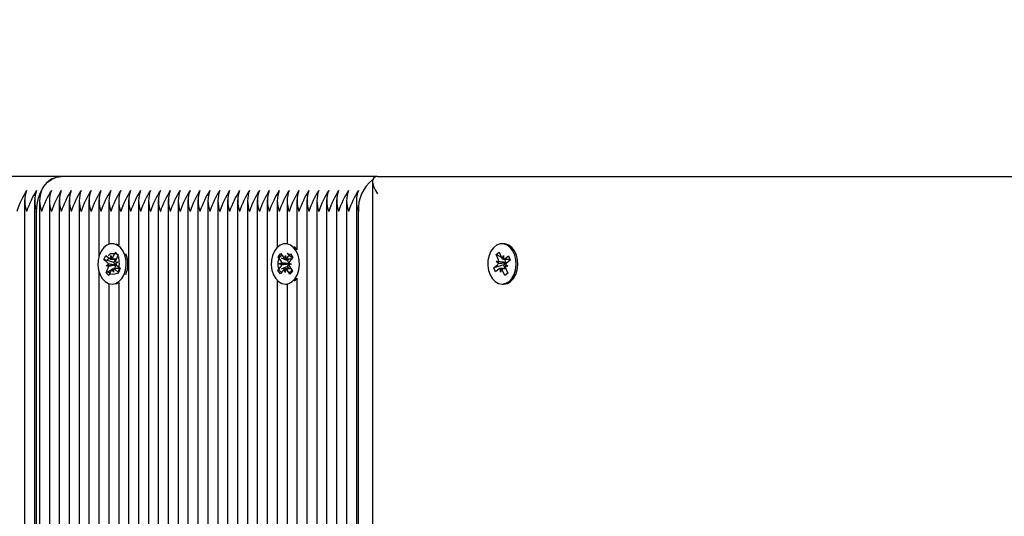
# Model space of a CAD drawing. Units: millimetres. Extents: x 2.5 to 14.7, y 2.9 to 13.2.
# Drawn here: x 6.3 to 6.5, y 7.6 to 7.7 of the extents above; entities that cross this region are included whole.
import ezdxf

# ---------------------------------------------------------------- set-up
doc = ezdxf.new("R2010")
doc.units = ezdxf.units.MM
doc.header["$LTSCALE"] = 80
doc.header["$PDSIZE"] = -1
doc.linetypes.add('SLD-Сплошная', pattern=[0])
doc.styles.get("Standard").update_dxf_attribs({"font": 'isocpeui.ttf'})
doc.dimstyles.new('ISO-25', dxfattribs={"dimtxt": 2.5, "dimasz": 2.5, "dimexe": 1.25, "dimexo": 0.625, "dimtad": 1, "dimtxsty": 'Standard', "dimcen": 2.5, "dimadec": 0, "dimazin": 0, "dimtfac": 1, "dimtmove": 0, "dimatfit": 3, "dimfxl": 1, "dimarcsym": 0})

# ---------------------------------------------------------------- blocks, each defined once
blk = doc.blocks.new('_D_14')
at = {"color": 0, "lineweight": -2, "transparency": 16777216}
for p, q in [((7.378167753042515, 11.89462383070361), (2.760519368840202, 11.89462383070361)), ((2.840519368840204, 4.203936935362642), (2.840519368840202, 11.65462383070361)), ((9.614167753042514, 3.963936935362643), (2.760519368840205, 3.963936935362642))]:
    blk.add_line(p, q, dxfattribs=at)
at = {"color": 0, "transparency": 16777216}
for points in [[(2.800519368840202, 11.65462383070361), (2.880519368840202, 11.65462383070361), (2.840519368840202, 11.89462383070361)], [(2.800519368840204, 4.203936935362642), (2.880519368840204, 4.203936935362642), (2.840519368840204, 3.963936935362642)]]:
    blk.add_solid(points, dxfattribs=at)
at = {"layer": 'Defpoints', "color": 0, "transparency": 16777216}
for p in [(2.840519368840202, 11.89462383070361), (7.378167753042515, 11.89462383070361), (9.614167753042514, 3.963936935362643)]:
    blk.add_point(p, dxfattribs=at)
at = {"color": 0, "transparency": 16777216, "insert": (2.502519368840205, 7.955460638527427), "char_height": 0.24, "attachment_point": 2, "rotation": 90}
blk.add_mtext('7,93м', dxfattribs=at)
blk = doc.blocks.new('*D19')
at = {"color": 0, "lineweight": -2, "transparency": 16777216}
for p, q in [((7.401167753042514, 9.894623830703617), (3.407159799889606, 9.894623830703615)), ((3.487159799889607, 6.000590935362642), (3.487159799889606, 9.654623830703615)), ((6.933167753042515, 5.760590935362642), (3.407159799889607, 5.760590935362641))]:
    blk.add_line(p, q, dxfattribs=at)
at = {"color": 0, "transparency": 16777216}
for points in [[(3.447159799889606, 9.654623830703615), (3.527159799889606, 9.654623830703615), (3.487159799889606, 9.894623830703615)], [(3.447159799889607, 6.000590935362642), (3.527159799889607, 6.000590935362642), (3.487159799889607, 5.760590935362641)]]:
    blk.add_solid(points, dxfattribs=at)
at = {"layer": 'Defpoints', "color": 0, "transparency": 16777216}
for p in [(3.487159799889606, 9.894623830703615), (7.401167753042514, 9.894623830703617), (6.933167753042515, 5.760590935362642)]:
    blk.add_point(p, dxfattribs=at)
at = {"color": 0, "transparency": 16777216, "insert": (3.293159799889608, 7.827607383033127), "char_height": 0.24, "attachment_point": 5, "rotation": 90}
blk.add_mtext('4,13м', dxfattribs=at)
blk = doc.blocks.new('*D20')
at = {"color": 0, "lineweight": -2, "transparency": 16777216}
for p, q in [((5.431085718614739, 7.193590935362642), (5.431085718614739, 12.9178117564859)), ((11.75243439251269, 8.537468060990074), (11.75243439251269, 12.9178117564859)), ((5.671085718614739, 12.8378117564859), (11.51243439251269, 12.8378117564859))]:
    blk.add_line(p, q, dxfattribs=at)
at = {"color": 0, "transparency": 16777216}
for points in [[(5.671085718614739, 12.8778117564859), (5.671085718614739, 12.7978117564859), (5.431085718614739, 12.8378117564859)], [(11.51243439251269, 12.8778117564859), (11.51243439251269, 12.7978117564859), (11.75243439251269, 12.8378117564859)]]:
    blk.add_solid(points, dxfattribs=at)
at = {"layer": 'Defpoints', "color": 0, "transparency": 16777216}
for p in [(11.75243439251269, 12.8378117564859), (11.75243439251269, 8.537468060990074), (5.431085718614739, 7.193590935362642)]:
    blk.add_point(p, dxfattribs=at)
at = {"color": 0, "transparency": 16777216, "insert": (8.591760055563714, 13.0318117564859), "char_height": 0.24, "attachment_point": 5}
blk.add_mtext('6,32м', dxfattribs=at)

msp = doc.modelspace()

# ---------------------------------------------------------------- linework, layer by layer
at = {"color": 7, "linetype": 'SLD-Сплошная', "lineweight": 25}
for p, q in [((6.271239687406151, 7.673590935362641), (6.1793158058519, 7.673590935362641)), ((6.361571506399619, 7.673590935362641), (6.271239687406151, 7.673590935362641)), ((6.360107040305552, 7.672126469268576), (6.360107040305552, 7.466564298615916)), ((6.361571506399619, 7.673590935362641), (6.613167753042511, 7.673590935362641)), ((6.260754406031912, 7.666900107592265), (6.260754406031912, 7.458468149269299)), ((6.263582833156659, 7.666900107592266), (6.263582833156659, 7.469373315018837)), ((6.264997046719031, 7.666900107592265), (6.264997046719031, 7.472623659643983)), ((6.267825473843778, 7.666900107592266), (6.267825473843778, 7.47748975756631)), ((6.270653900968524, 7.666900107592265), (6.270653900968524, 7.481043314187044)), ((6.27348232809327, 7.666900107592265), (6.27348232809327, 7.483611678249944)), ((6.276310755218017, 7.666900107592266), (6.276310755218017, 7.485530550396218)), ((6.279139182342762, 7.666900107592265), (6.279139182342762, 7.486897265453515)), ((6.281967609467509, 7.666900107592265), (6.281967609467509, 7.650752037946109)), ((6.284796036592255, 7.666900107592265), (6.284796036592255, 7.654185377370048)), ((6.287624463717001, 7.666900107592266), (6.287624463717001, 7.653949292847601)), ((6.290452890841748, 7.666900107592265), (6.290452890841748, 7.487382854159355)), ((6.293281317966494, 7.666900107592265), (6.293281317966494, 7.486349623863735)), ((6.296109745091241, 7.666900107592265), (6.296109745091241, 7.484732714763345)), ((6.298938172215987, 7.666900107592265), (6.298938172215987, 7.482518447700521)), ((6.301766599340732, 7.666900107592265), (6.301766599340732, 7.479567651136325)), ((6.304595026465478, 7.666900107592265), (6.304595026465478, 7.475496705429187)), ((6.307423453590225, 7.666900107592264), (6.307423453590225, 7.472998012566102)), ((6.310251880714972, 7.666900107592265), (6.310251880714972, 7.471134116895328)), ((6.313080307839718, 7.666900107592265), (6.313080307839718, 7.468248710742714)), ((6.315908734964464, 7.666900107592265), (6.315908734964464, 7.467481898267359)), ((6.31873716208921, 7.666900107592265), (6.31873716208921, 7.468202845225105)), ((6.321565589213956, 7.666900107592265), (6.321565589213956, 7.468627686613845)), ((6.324394016338703, 7.666900107592265), (6.324394016338703, 7.468105577982205)), ((6.327222443463448, 7.666900107592266), (6.327222443463448, 7.466736111564253)), ((6.330050870588194, 7.666900107592266), (6.330050870588194, 7.46666270593305)), ((6.332879297712941, 7.666900107592266), (6.332879297712941, 7.653279652977859)), ((6.335707724837687, 7.666900107592265), (6.335707724837687, 7.654340295386778)), ((6.338536151962434, 7.666900107592266), (6.338536151962434, 7.652636778808218)), ((6.34136457908718, 7.666900107592265), (6.34136457908718, 7.467340129972611)), ((6.344193006211926, 7.666900107592265), (6.344193006211926, 7.466564298615916)), ((6.347021433336673, 7.666900107592265), (6.347021433336671, 7.466564298615916)), ((6.349849860461418, 7.666900107592264), (6.349849860461418, 7.46773946652835)), ((6.352678287586164, 7.666900107592265), (6.352678287586164, 7.468332508749259)), ((6.355506714710911, 7.666900107592265), (6.355506714710911, 7.467960267379667)), ((6.264168619594286, 7.470855473716957), (6.264168619594286, 7.663590935362641)), ((6.356092501148538, 7.467730102580693), (6.356092501148537, 7.663590935362641)), ((6.285780283589085, 7.654340935362641), (6.285735376420475, 7.654340935362641)), ((6.285969288533435, 7.650422927515143), (6.286621478896098, 7.651880638207185)), ((6.286621478896098, 7.651880638207185), (6.287458035395513, 7.651132075286262)), ((6.286970920041753, 7.651531863131249), (6.286621478896098, 7.651880638207185)), ((6.287624463717001, 7.653973847502925), (6.286884874275383, 7.654257560059614)), ((6.335692470511303, 7.654340935362641), (6.335232851103534, 7.654340935362641)), ((6.395473170372094, 7.651249649021246), (6.396334922789444, 7.651938681344429)), ((6.396334922789444, 7.651938681344429), (6.396935246727735, 7.650437066434331)), ((6.397564313865125, 7.654340935362641), (6.397104694457356, 7.654340935362641)), ((6.283409205231008, 7.649844073501326), (6.283938519148537, 7.65102714304849)), ((6.28443996234636, 7.648921737045193), (6.283409205231008, 7.649844073501326)), ((6.284253337401733, 7.649596391543055), (6.283409205231008, 7.649844073501326)), ((6.283938519148537, 7.65102714304849), (6.284969276263885, 7.650104806592356)), ((6.286270908709227, 7.649004403665184), (6.284380136241342, 7.649559186723726)), ((6.285327435328014, 7.649946824663449), (6.285356809667788, 7.650970982510815)), ((6.285356809667788, 7.650970982510815), (6.285693465222764, 7.650063265002663)), ((6.28569255990775, 7.649945982510816), (6.286927368863671, 7.649945982510816)), ((6.286270908709227, 7.649004403665184), (6.286692177931005, 7.649945982510816)), ((6.286363292791183, 7.648921737045193), (6.286270908709227, 7.649004403665184)), ((6.28669413493961, 7.649167851188244), (6.287418323898487, 7.64912630959855)), ((6.287418323898487, 7.64912630959855), (6.286776470693071, 7.648650206746853)), ((6.287458035395513, 7.651132075286262), (6.286805845032846, 7.649674364594222)), ((6.287431312897444, 7.651072347830318), (6.287132764909353, 7.651370326756128)), ((6.333192558651536, 7.650607594337451), (6.333909688684614, 7.651572710408875)), ((6.334033422369266, 7.649357985832191), (6.333192558651536, 7.650607594337451)), ((6.333226975489795, 7.650593033015011), (6.333192558651536, 7.650607594337451)), ((6.333909688684614, 7.651572710408875), (6.33475055240234, 7.650323101903615)), ((6.335881388383948, 7.64946998499557), (6.33410483631712, 7.650221621368524)), ((6.335070716472079, 7.650046508235583), (6.3352755940337, 7.651029704741621)), ((6.3352755940337, 7.651029704741621), (6.335445777319, 7.650033361277343)), ((6.335775237692064, 7.650287183745742), (6.336658844339958, 7.651476344619461)), ((6.335881388383948, 7.64946998499557), (6.336284746834746, 7.650012826189563)), ((6.33595675281409, 7.649357985832191), (6.335881388383948, 7.64946998499557)), ((6.337341284458694, 7.650462169600697), (6.336457677810796, 7.649273008726979)), ((6.336658844339958, 7.651476344619461), (6.337341284458694, 7.650462169600697)), ((6.395442568433401, 7.649243564017391), (6.396167323382878, 7.649234315967993)), ((6.396066954951945, 7.648723075832202), (6.395442568433401, 7.649243564017391)), ((6.39799234584082, 7.648997591550458), (6.395442568433401, 7.649243564017391)), ((6.396073494310389, 7.649748034111149), (6.395473170372094, 7.651249649021246)), ((6.396933530764191, 7.650441358644384), (6.395473170372094, 7.651249649021246)), ((6.397198131879448, 7.650058520645404), (6.397566172604721, 7.65094153652809)), ((6.397566172604721, 7.65094153652809), (6.39755963324628, 7.649916578249143)), ((6.397566172604722, 7.649916536528092), (6.399377167310641, 7.649916536528092)), ((6.397943019280491, 7.649882619953788), (6.397881741275498, 7.649916536528092)), ((6.397922886828928, 7.650049272596004), (6.398984688914585, 7.650898258851355)), ((6.397943019280491, 7.649882619953788), (6.397985437740282, 7.649916536528092)), ((6.397996824755213, 7.64974803411115), (6.397943019280491, 7.649882619953788)), ((6.398058671103581, 7.648942302855682), (6.39799234584082, 7.648997591550458)), ((6.39799234584082, 7.648997591550458), (6.398069332708786, 7.648996609179303)), ((6.399471908342765, 7.649679556895332), (6.398410106257103, 7.648830570639982)), ((6.398984688914585, 7.650898258851355), (6.399471908342765, 7.649679556895332)), ((6.281967609467509, 7.646429832779173), (6.281967609467509, 7.487692950518658)), ((6.284012717445432, 7.646049795439023), (6.284664907808097, 7.647507506131062)), ((6.285554588097106, 7.64686270781973), (6.284012717445432, 7.646049795439023)), ((6.284052428942454, 7.648055561126736), (6.284694282147871, 7.648531663978431)), ((6.286610053851486, 7.648257340991261), (6.284052428942454, 7.648055561126736)), ((6.284776617901335, 7.64801401953704), (6.284052428942454, 7.648055561126736)), ((6.284796036592255, 7.646285414029651), (6.284796036592255, 7.646119732235944)), ((6.285501464307512, 7.646758943210145), (6.284849273944842, 7.645301232518102)), ((6.286113943173151, 7.646210888214469), (6.285777287618176, 7.647118605722625)), ((6.286143317512928, 7.647235046061837), (6.286113943173151, 7.646210888214469)), ((6.286529784125355, 7.647376855309412), (6.286261807425467, 7.647235571358752)), ((6.287749152410301, 7.647235888214471), (6.28644969341312, 7.647235888214471)), ((6.287532233692406, 7.646154727676796), (6.286501476577056, 7.64707706413293)), ((6.286529784125355, 7.647376855309412), (6.286588238252926, 7.647507506131062)), ((6.28668732190365, 7.647235888214471), (6.286529784125355, 7.647376855309412)), ((6.286610053851486, 7.648257340991261), (6.286678234507603, 7.648307914867862)), ((6.286686980597277, 7.64825292824888), (6.286610053851486, 7.648257340991261)), ((6.287030790494588, 7.648260133680092), (6.288061547609935, 7.64733779722396)), ((6.288061547609935, 7.64733779722396), (6.287532233692406, 7.646154727676796)), ((6.287624463717001, 7.646465459877829), (6.287624463717001, 7.646442843228702)), ((6.333124417748368, 7.646719701124589), (6.334008024396265, 7.647908861998307)), ((6.333178048906754, 7.646740986127761), (6.333124417748368, 7.646719701124589)), ((6.3338068578671, 7.645705526105827), (6.333124417748368, 7.646719701124589)), ((6.333508380737904, 7.648651382994186), (6.334212901957886, 7.648892058504346)), ((6.334203605654565, 7.648361642367913), (6.333508380737904, 7.648651382994186)), ((6.336081655415033, 7.648628600585015), (6.333508380737904, 7.648651382994186)), ((6.334690464515001, 7.646894686979545), (6.3338068578671, 7.645705526105827)), ((6.335852159473183, 7.64780228059908), (6.334049897641356, 7.647087003324462)), ((6.335190108173359, 7.646152165983665), (6.335019924888059, 7.647148509447945)), ((6.335394985734981, 7.647135362489704), (6.335190108173359, 7.646152165983665)), ((6.336556013522446, 7.645609160316413), (6.335715149804719, 7.646858768821674)), ((6.335852159473183, 7.64780228059908), (6.335931354841094, 7.647908861998307)), ((6.336276042757307, 7.647172347179531), (6.335852159473183, 7.64780228059908)), ((6.336081655415033, 7.648628600585015), (6.336156492961409, 7.64865416626585)), ((6.336155505464491, 7.648597822977555), (6.336081655415033, 7.648628600585015)), ((6.336957321469154, 7.648530487731101), (6.336252800249174, 7.64828981222094)), ((6.336262096552497, 7.648820228357371), (6.336957321469154, 7.648530487731101)), ((6.336432279837799, 7.647823884893096), (6.337273143555525, 7.646574276387836)), ((6.337273143555525, 7.646574276387836), (6.336556013522446, 7.645609160316413)), ((6.394737480571944, 7.647502313829955), (6.395799282657604, 7.648351300085304)), ((6.397627446540453, 7.648275207653221), (6.394737480571944, 7.647502313829955)), ((6.395224700000119, 7.646283611873934), (6.394737480571944, 7.647502313829955)), ((6.396286502085783, 7.647132598129284), (6.395224700000119, 7.646283611873934)), ((6.398203259435258, 7.647265334197197), (6.396643216309985, 7.647265334197197)), ((6.396643216309982, 7.646240334197197), (6.396649755668427, 7.647265292476146)), ((6.397011257035259, 7.647123350079884), (6.396643216309982, 7.646240334197197)), ((6.397874466125263, 7.645243189380859), (6.397274142186972, 7.646744804290957)), ((6.397627446540453, 7.648275207653221), (6.397722613102433, 7.648351300085304)), ((6.398031179352522, 7.647265334197197), (6.397627446540453, 7.648275207653221)), ((6.398766820481305, 7.647938306707896), (6.398042065531828, 7.647947554757294)), ((6.398135894604322, 7.647433836614138), (6.398736218542613, 7.645932221704042)), ((6.398142433962763, 7.648458794893084), (6.398766820481305, 7.647938306707896)), ((6.284849273944842, 7.645301232518102), (6.284012717445432, 7.646049795439023)), ((6.332879297712941, 7.643902217747423), (6.332879297712941, 7.467258911898654)), ((6.337796562520815, 7.643670763248683), (6.338495349570391, 7.644425573678442)), ((6.338536151962434, 7.644545091917069), (6.338536151962434, 7.468298807265085)), ((6.39868854089638, 7.646051479757725), (6.397874466125263, 7.645243189380859)), ((6.398736218542613, 7.645932221704042), (6.397874466125263, 7.645243189380859)), ((6.284796036592255, 7.642996493355234), (6.284796036592255, 7.488034836261831)), ((6.285735376420475, 7.642840935362641), (6.285780283589085, 7.642840935362641)), ((6.287624463717001, 7.643232577877685), (6.287624463717001, 7.487933000816492)), ((6.335232851103534, 7.642840935362641), (6.335692470511303, 7.642840935362641)), ((6.335707724837687, 7.642841575338508), (6.335707724837687, 7.468276745519048)), ((6.397104694457356, 7.642840935362641), (6.397564313865125, 7.642840935362641))]:
    msp.add_line(p, q, dxfattribs=at)
at = {"color": 7, "linetype": 'SLD-Сплошная', "lineweight": 25, "flags": 128}
for points in [[(6.264168619594286, 7.663590935362641), (6.264304488179542, 7.665541838582802), (6.26470687258177, 7.667417769686292), (6.265360309394055, 7.669146637692838), (6.266239687406152, 7.670662003174506), (6.267311212614216, 7.671905631485667), (6.26853370690542, 7.672829730687754), (6.269860190509737, 7.673398788166673), (6.271239687406151, 7.673590935362641)], [(6.289171233471641, 7.645516480508864), (6.289603933529952, 7.646821463186697), (6.289793557917516, 7.648237628309008), (6.289728191836675, 7.649675993012871), (6.289411942478686, 7.651046179554008), (6.288864680953794, 7.652262094072845), (6.288120793716299, 7.653247336188342), (6.287227021937154, 7.653939999514916), (6.286239524584309, 7.65429656146832), (6.285220349748202, 7.654294617949681), (6.28423353593205, 7.65393429107742), (6.283341088277169, 7.653238221514112), (6.282599082551908, 7.652250145870384), (6.282054141704892, 7.65103214857282), (6.281740506373687, 7.649660760871106), (6.281677883419629, 7.648222152098151), (6.281870207673228, 7.646806715333996), (6.282305394694314, 7.645503387676142), (6.282956100081845, 7.644394061994637), (6.283781437623195, 7.643548441301865), (6.284729548325263, 7.643019659055926), (6.285740858905729, 7.64284094059006), (6.286751825001485, 7.643023515442756), (6.287698923894657, 7.643555911764558), (6.288522645878607, 7.644404677136547), (6.289171233471641, 7.645516480508864)], [(6.338035730162625, 7.64442557367844), (6.338680152688063, 7.645542210453665), (6.339107968576656, 7.646850409827348), (6.339292296582729, 7.648267972821619), (6.339221554699746, 7.649705828740114), (6.338900187900388, 7.651073631807412), (6.338348388842563, 7.652285437926367), (6.337600829090448, 7.653265104861813), (6.336704480572601, 7.653951076537232), (6.335715664162938, 7.654300250829432), (6.334696510833091, 7.654290687833461), (6.333711057734957, 7.653922988427523), (6.332821224510936, 7.6532202565176), (6.332082922655069, 7.652226647334059), (6.331542542388247, 7.65100459299614), (6.331234037790011, 7.649630879672297), (6.331176793338871, 7.648191822822831), (6.331374405914222, 7.646777843682074), (6.331814458791185, 7.645477787759692), (6.332469301829102, 7.644373342350558), (6.333297788831553, 7.643533903821597), (6.334247862913216, 7.64301221718282), (6.335259827425408, 7.642841061924371), (6.336270096916086, 7.643031192360605), (6.337215192437638, 7.643570661896961), (6.338035730162625, 7.64442557367844)], [(6.338536151962434, 7.652700613161322), (6.338060448498213, 7.653265104861815), (6.337796562520815, 7.653511107476603)], [(6.399105774251663, 7.643585552328982), (6.399923104786445, 7.644446586628066), (6.400563344234861, 7.645568025599989), (6.400986263997734, 7.646879405109786), (6.401165290470969, 7.648298326359937), (6.401089174762843, 7.649735633309868), (6.400762699503229, 7.651101014677871), (6.400206378333381, 7.652308678531073), (6.399455166958408, 7.653282742908099), (6.39855626675176, 7.653962003761782), (6.397566158919346, 7.654303780634539), (6.396547055577637, 7.654286598428488), (6.395562990737592, 7.653911536764825), (6.394675796812251, 7.653202162147262), (6.393941219458813, 7.652203047191914), (6.393405414873979, 7.650976969965916), (6.393102049630369, 7.649600969410572), (6.393050185281935, 7.648161504701351), (6.393253080656436, 7.646749022699914), (6.393697987091293, 7.645452274845157), (6.394356949478953, 7.6443527405739), (6.395188562789105, 7.643519507668209), (6.396140573699012, 7.643004931215966), (6.397153163861955, 7.642841343948145), (6.398162708513948, 7.643039024654415), (6.399105774251663, 7.643585552328982)], [(6.399565393659429, 7.643585552328985), (6.400382724194211, 7.644446586628067), (6.401022963642627, 7.645568025599992), (6.4014458834055, 7.646879405109788), (6.401624909878736, 7.648298326359939), (6.401548794170609, 7.649735633309871), (6.401222318910995, 7.651101014677875), (6.400665997741148, 7.652308678531075), (6.399914786366175, 7.6532827429081), (6.399015886159526, 7.653962003761784), (6.398025778327112, 7.654303780634542), (6.397564313865125, 7.654340935362644)], [(6.284379907685784, 7.649597369676791), (6.284667068998271, 7.649938123813854), (6.285001734777905, 7.650151246728393)], [(6.284814841025832, 7.650901768154638), (6.284799627750219, 7.650970473869359), (6.285001261112937, 7.651363799831143), (6.285329299829266, 7.651535176344495), (6.285801505342469, 7.651590841512475), (6.28632421780525, 7.651541812292404), (6.286907590120528, 7.651422566080876), (6.287132764909354, 7.651370326756128)], [(6.334134110661381, 7.646145944044847), (6.33402644780502, 7.646209022698621), (6.333636853484443, 7.646629896440764), (6.333297253092889, 7.647399983331075), (6.333164180636271, 7.648294502940212), (6.333201990382095, 7.649296858906104), (6.333442942626375, 7.650200654082893), (6.333846119572025, 7.650809252713366), (6.334230227948281, 7.651096356652964)], [(6.287624463717001, 7.645921178043506), (6.28712220784, 7.645810232398162), (6.286457953898585, 7.645663268090148), (6.285806005006391, 7.645591072929401), (6.285329277218144, 7.645646700879968), (6.285017921000237, 7.64580379937474), (6.28483515829315, 7.646058409283838), (6.284809932245162, 7.646420275213888), (6.28485305646792, 7.646492842976524)], [(6.337129995466693, 7.646858768821671), (6.336584610884764, 7.646249872242008), (6.336292572280493, 7.64600066063881)], [(6.286884874275383, 7.64292431066567), (6.28721144440925, 7.643023515442757), (6.287624463717001, 7.643208023222359)]]:
    msp.add_lwpolyline(points, dxfattribs=at)
at = {"color": 7, "linetype": 'SLD-Сплошная', "lineweight": 25}
for centre, radius, start, end in [((6.271722136495072, 7.666908649317935), 0.00669967938835044, 94.12948755202868, 156.3992918134832), ((6.36681947203487, 7.664210053476116), 0.01074482255017051, 128.2113072348445, 183.3032200323165), ((6.288082676335272, 7.653317740904488), 0.03130458913932246, 148.678872794671, 160.8423235639752), ((6.269494819780763, 7.666590935362643), 0.008688955436930589, 159.801972001685, 200.1980279983378), ((6.290911103460061, 7.653317740904466), 0.03130458913937118, 148.6788727946777, 160.8423235639635), ((6.272323246917091, 7.666590935362643), 0.008688955447800208, 159.8019720280536, 200.1980279719692), ((6.273737460467892, 7.666590935362643), 0.008688955436939759, 159.8019720017093, 200.1980279983156), ((6.295153744147091, 7.65331774090451), 0.03130458913927209, 148.6788727946596, 160.8423235639849), ((6.276565887592622, 7.666590935362642), 0.008688955436923614, 159.8019720016634, 200.1980279983485), ((6.297982171271927, 7.653317740904467), 0.03130458913937072, 148.6788727946791, 160.8423235639646), ((6.279394314717375, 7.666590935362643), 0.008688955436930589, 159.801972001685, 200.1980279983378), ((6.300810598396584, 7.65331774090451), 0.03130458913927294, 148.6788727946613, 160.8423235639854), ((6.282222741841634, 7.666590935362643), 0.008688955436473798, 159.8019720005769, 200.1980279994459), ((6.303639025518848, 7.653317740905679), 0.03130458913654439, 148.6788727941261, 160.8423235645152), ((6.285051168966862, 7.666590935362642), 0.008688955436924446, 159.8019720016653, 200.1980279983465), ((6.3064674526411, 7.653317740906859), 0.031304589133801, 148.6788727936004, 160.8423235650575), ((6.287879596091623, 7.666590935362643), 0.008688955436940591, 159.8019720017093, 200.1980279983135), ((6.309295879771177, 7.653317740904346), 0.03130458913966216, 148.6788727947446, 160.8423235639163), ((6.290708023216372, 7.666590935362645), 0.008688955436942345, 159.8019720017339, 200.198027998328), ((6.312124306895606, 7.653317740904496), 0.03130458913931147, 148.6788727946759, 160.8423235639837), ((6.293536450340129, 7.666590935362645), 0.008688955436012925, 159.8019719994792, 200.1980280005826), ((6.314952734015161, 7.653317740906943), 0.03130458913360463, 148.6788727935625, 160.8423235650961), ((6.296364877466339, 7.666590935362639), 0.00868895543738738, 159.8019720027712, 200.1980279972077), ((6.317781161145061, 7.653317740904511), 0.03130458913927222, 148.6788727946626, 160.8423235639864), ((6.299193304591098, 7.666590935362642), 0.008688955437399577, 159.801972002818, 200.1980279971939), ((6.32060958826989, 7.653317740904475), 0.03130458913936233, 148.6788727946857, 160.8423235639752), ((6.302021731715357, 7.666590935362643), 0.008688955436942258, 159.8019720017133, 200.1980279983095), ((6.323438015394553, 7.653317740904511), 0.0313045891392718, 148.678872794661, 160.8423235639864), ((6.304850158840094, 7.666590935362643), 0.008688955436933089, 159.8019720016911, 200.1980279983317), ((6.32626644251939, 7.653317740904466), 0.0313045891393727, 148.6788727946794, 160.8423235639641), ((6.307678585965325, 7.666590935362642), 0.00868895543738874, 159.8019720027917, 200.1980279972201), ((6.329094869646664, 7.653317740903276), 0.03130458914215114, 148.6788727952227, 160.8423235634252), ((6.310507013089585, 7.666590935362643), 0.008688955436931423, 159.801972001687, 200.1980279983358), ((6.331923296768709, 7.653317740904545), 0.03130458913918158, 148.6788727946357, 160.8423235639962), ((6.313335440213343, 7.666590935362643), 0.00868895543600367, 159.8019719994364, 200.1980280005864), ((6.334751723888563, 7.653317740906864), 0.03130458913379854, 148.6788727936087, 160.8423235650667), ((6.31616386734006, 7.666590935362643), 0.008688955437854173, 159.8019720039255, 200.1980279960973), ((6.337580151015838, 7.653317740905666), 0.03130458913658202, 148.6788727941421, 160.8423235645151), ((6.318992294464326, 7.666590935362642), 0.008688955437404578, 159.8019720028301, 200.1980279971817), ((6.340408578145649, 7.653317740903276), 0.03130458914215114, 148.6788727952235, 160.8423235634252), ((6.32182072158857, 7.666590935362643), 0.008688955436932256, 159.8019720016911, 200.1980279983338), ((6.343237005265249, 7.653317740905701), 0.03130458913649347, 148.6788727941168, 160.8423235645259), ((6.324649148713796, 7.666590935362639), 0.008688955437381544, 159.801972002757, 200.1980279972198), ((6.34606543239266, 7.653317740904445), 0.03130458913942323, 148.67887279469, 160.8423235639549), ((6.327477575839034, 7.666590935362643), 0.008688955437845003, 159.8019720039033, 200.1980279961195), ((6.348893859519805, 7.65331774090331), 0.03130458914206203, 148.6788727951969, 160.842323563434), ((6.330306002962313, 7.666590935362642), 0.008688955436466823, 159.8019720005552, 200.1980279994566), ((6.351722286639486, 7.653317740905702), 0.0313045891364915, 148.6788727941165, 160.8423235645263), ((6.33313443008657, 7.666590935362642), 0.008688955436006698, 159.801971999439, 200.1980280005728), ((6.354550713761786, 7.653317740906859), 0.031304589133801, 148.6788727936004, 160.8423235650575), ((6.335962857213283, 7.666590935362643), 0.008688955437854173, 159.8019720039255, 200.1980279960973), ((6.357379140891545, 7.653317740904496), 0.03130458913931171, 148.6788727946759, 160.8423235639843), ((6.33879128433755, 7.666590935362642), 0.008688955437404578, 159.8019720028301, 200.1980279971817), ((6.360207568018788, 7.65331774090331), 0.03130458914206038, 148.6788727951952, 160.8423235634329), ((6.341619711462286, 7.666590935362639), 0.00868895543739488, 159.8019720027893, 200.1980279971874), ((6.363035995143536, 7.65331774090331), 0.03130458914206203, 148.678872795196, 160.842323563434), ((6.344448138586531, 7.666590935362642), 0.008688955436923614, 159.8019720016634, 200.1980279983485), ((6.365864422265829, 7.653317740904475), 0.03130458913936125, 148.6788727946857, 160.8423235639741), ((6.34727656571129, 7.666590935362643), 0.008688955436936424, 159.8019720017012, 200.1980279983236), ((6.368692849390576, 7.653317740904475), 0.03130458913936233, 148.6788727946857, 160.8423235639752), ((6.350104992836036, 7.666590935362643), 0.008688955436936424, 159.8019720016992, 200.1980279983236), ((6.371521276515228, 7.653317740904514), 0.03130458913926058, 148.6788727946564, 160.8423235639862), ((6.352933419960776, 7.666590935362642), 0.008688955436928615, 159.8019720016755, 200.1980279983363), ((6.374349703640108, 7.653317740904456), 0.03130458913940509, 148.6788727946945, 160.8423235639658), ((6.355761847086016, 7.666590935362643), 0.008688955437393215, 159.8019720028093, 200.1980279972155), ((6.377178130762424, 7.653317740905596), 0.03130458913673593, 148.6788727941625, 160.842323564477), ((6.358590274210263, 7.666590935362642), 0.008688955436923614, 159.8019720016634, 200.1980279983485), ((6.380006557889462, 7.65331774090452), 0.03130458913925348, 148.6788727946627, 160.8423235639932), ((6.361418701335016, 7.666590935362642), 0.008688955436931949, 159.8019720016835, 200.1980279983283), ((6.382834985014263, 7.653317740904491), 0.03130458913931598, 148.6788727946685, 160.8423235639767), ((6.36424712847135, 7.666590935362643), 0.008688955447806044, 159.8019720280677, 200.1980279719551), ((6.285372772138238, 7.650534587407596), 0.0005895086681023591, 226.8067431677637, 265.5892500399327), ((6.28513930815251, 7.650773840165986), 0.0009011143774474605, 307.9496406087733, 337.0815374449789), ((6.288035479771974, 7.649137596769666), 0.001341685987536171, 156.4174681723533, 178.7078962956199), ((6.274766577719523, 7.648561144988868), 0.01304745835595199, 350.757104485934, 9.602517258500265), ((6.282530118275198, 7.648593534843465), 0.007738778669628739, 336.5708361456581, 21.84308558523708), ((6.333029398871837, 7.648703694261711), 0.001198399200014279, 9.043244103680058, 33.09106396881512), ((6.335372328556562, 7.650719227528645), 0.0007372388329189949, 212.5006900836015, 245.8510353292513), ((6.335201614729674, 7.650691013416107), 0.0007015138670404614, 290.3681506309828, 324.8545142830428), ((6.329846163552895, 7.643763197821096), 0.009785388903156493, 41.81340476505603, 53.01678827795408), ((6.334879153866666, 7.648671916774424), 0.001277462423524329, 359.2038419787396, 32.48346254540617), ((6.337396402554504, 7.648598889368216), 0.001155699378864862, 144.3170220496671, 168.9585251165642), ((6.394798415368575, 7.649249716910177), 0.00136899464595269, 359.3554192457659, 21.34619548911671), ((6.397820553013452, 7.650771322216014), 0.000946305525249806, 200.6845045399416, 228.8724104228977), ((6.397557471100273, 7.650486051527913), 0.0005694773833164134, 270.217536538164, 309.9163521305458), ((6.397043652391173, 7.64912841963511), 0.001031941104000528, 311.143350830008, 349.6095029748427), ((6.396690500643492, 7.649242770993412), 0.00140063325071634, 349.8776719618336, 21.14559096191655), ((6.283773627564604, 7.648209357923072), 0.0009754414667277863, 19.29431244388379, 46.91277263448526), ((6.283435273068918, 7.648044273955641), 0.001341685987591911, 336.4174681723999, 358.7078962947257), ((6.286331444688398, 7.646408030559346), 0.0009011143773937117, 127.949640608871, 157.0815374464852), ((6.286097980702698, 7.64664728331768), 0.0005895086681135465, 46.80674316809431, 85.58925003932302), ((6.285613363472823, 7.648149254363251), 0.001076625968681208, 8.474444514344855, 45.84873084879941), ((6.285316753113347, 7.648055184427536), 0.001384422614882686, 336.6965682275958, 8.211921218181844), ((6.287697125276228, 7.648972512802152), 0.0009754414666041436, 199.2943124426911, 226.9127726369801), ((6.33306929965247, 7.648582981357111), 0.001155699378960854, 324.3170220505911, 348.958525115299), ((6.33526408747734, 7.646490857309256), 0.0007015138669524041, 110.368150629617, 144.854514285697), ((6.33509337365049, 7.646462643196631), 0.0007372388329339872, 32.50069008414012, 65.8510353290443), ((6.334914227645752, 7.648620723883277), 0.001241489055441221, 325.0127871876471, 358.9430437081638), ((6.337436303335071, 7.648478176463531), 0.001198399199856204, 189.0432441027254, 213.0910639711747), ((6.39520184904476, 7.649063689905367), 0.0009297452218139546, 309.9843071089011, 338.5091857766172), ((6.396651917814421, 7.646695819197427), 0.0005694773832661616, 90.21753653693158, 129.9163521325796), ((6.396388835901238, 7.646410548509261), 0.0009463055252714441, 20.68450454036587, 48.87241042258193), ((6.399410973545944, 7.64793215381509), 0.001368994645764181, 179.3554192448215, 201.3461954911671), ((6.39900753986991, 7.648118180819949), 0.0009297452217662751, 129.9843071082927, 158.5091857774657), ((6.397537767855348, 7.645973429213965), 0.003132606330070328, 270.4855358021645, 310.3356954113629)]:
    msp.add_arc(centre, radius, start, end, dxfattribs=at)
for centre, major_axis, ratio, start_param, end_param in [((6.365107040305552, 7.668590935362642), (-0.004619397662556146, 0.004619397662556146), 0.4142135623731495, 5.890486225481235, 7.461282552275712), ((6.285356809667788, 7.650970982510815), (0.009008559954839512, -3.870221385593453e-05), 0.1136995347144402, 4.709616732090987, 4.888608397378849), ((6.285356809667788, 7.650970982510815), (0.007649645169225393, -0.0005225479170301028), 0.115273130418967, 4.764285291517576, 4.930096128370658), ((6.287418323898487, 7.64912630959855), (0.00828665265434303, -0.001023903565215534), 0.005719697047416325, 4.625591887174656, 4.706384971677538), ((6.3352755940337, 7.651029704741621), (0.008981836679739175, -0.0002705175276576099), 0.1100730676784825, 4.692892119405957, 4.734616241052457), ((6.3352755940337, 7.651029704741621), (0.007581632813895566, -0.0002675389885498092), 0.1305086269309552, 4.739442740305196, 4.946675780027764), ((6.395442568433403, 7.649243564017395), (0.00867468157765483, 0.0008470306645174119), 0.06653888614296811, 4.777930754896326, 5.012233705863727), ((6.395442568433401, 7.649243564017391), (0.00830944624579466, -0.001021951856529313), 0.009506035542311886, 1.250330976334198, 1.48463392729156), ((6.397566172604721, 7.65094153652809), (0.008916173071434663, -0.0004885934642375744), 0.1010585731959188, 4.676637810427073, 4.729910966519602), ((6.284052428942454, 7.648055561126736), (0.00864467047717099, -0.0008732461558151883), 0.06208657060599308, 1.26844964803314, 1.502752598999198), ((6.284052428942455, 7.64805556112674), (0.008345165551298273, 0.001016931681549593), 0.01538073758670314, 4.797403300270645, 5.031706251234832), ((6.286113943173151, 7.646210888214469), (0.00893240471324308, 0.0004463224825990153), 0.1033008388965178, 1.570724218482622, 1.603332441332809), ((6.286113943173151, 7.646210888214469), (0.007560189678007312, 4.637118056116663e-05), 0.1354397953189819, 1.525540704429536, 1.566080187805506), ((6.333508380737905, 7.648651382994189), (0.008517523337287614, 0.0009580315047728051), 0.04278452798664596, 4.789289564497211, 5.023592515463529), ((6.333508380737904, 7.648651382994186), (0.0084837320597968, -0.0009742969115462684), 0.0375291657821541, 1.257664552615003, 1.491967503580907), ((6.335190108173359, 7.646152165983665), (0.008990421570105767, 0.0002245518468582119), 0.1112406933495502, 1.380312123541675, 1.586948356303059), ((6.335190108173359, 7.646152165983665), (0.007591752368909077, 0.0003214562502158459), 0.1282034298975891, 1.342208755838024, 1.538378145130121), ((6.396643216309982, 7.646240334197197), (0.00900908144940793, -8.61558470077739e-06), 0.11377006592617, 1.396092316206972, 1.570179264625428), ((6.396643216309982, 7.646240334197197), (0.00766851319788131, 0.0005693188472939426), 0.1111493567933603, 1.35395172259612, 1.514534102974242), ((6.398766820481305, 7.647938306707896), (0.008322472377303212, 0.001020398767671793), 0.01165664885125704, 1.58174045898894, 1.65656158248535)]:
    msp.add_ellipse(centre, major_axis=major_axis, ratio=ratio, start_param=start_param, end_param=end_param, dxfattribs=at)

# ---------------------------------------------------------------- dimensions: what is measured, and where the dimension line sits
dim = msp.add_linear_dim(base=(11.75243439251269, 12.8378117564859), p1=(5.431085718614739, 7.193590935362642), p2=(11.75243439251269, 8.537468060990074), dimstyle='ISO-25', override={"dimtxt": 0.24, "dimasz": 0.24, "dimexe": 0.08, "dimexo": 0, "dimgap": 0.05, "dimzin": 1, "dimpost": 'м', "dimtdec": 3, "dimtzin": 1})
dim.commit()
dim.dimension.update_dxf_attribs({"geometry": '*D20', "text_midpoint": (8.591760055563714, 13.0318117564859)})
at = {"color": 251, "true_color": 0x636466}
dim = msp.add_linear_dim(base=(2.840519368840202, 11.89462383070361), p1=(9.61416775304251, 3.963936935362641), p2=(7.378167753042511, 11.89462383070361), angle=90.0000000000002, dimstyle='ISO-25', override={"dimtxt": 0.24, "dimasz": 0.24, "dimexe": 0.08, "dimexo": 0, "dimgap": 0.05, "dimzin": 1, "dimpost": 'м', "dimtdec": 3, "dimtzin": 1}, dxfattribs=at)
dim.commit()
dim.dimension.update_dxf_attribs({"geometry": '_D_14', "text_midpoint": (2.840519368840205, 7.955460638527427), "dimtype": 160})
dim = msp.add_linear_dim(base=(3.487159799889606, 9.894623830703615), p1=(6.933167753042511, 5.76059093536264), p2=(7.40116775304251, 9.894623830703614), angle=90, dimstyle='ISO-25', override={"dimtxt": 0.24, "dimasz": 0.24, "dimexe": 0.08, "dimexo": 0, "dimgap": 0.05, "dimtih": 0, "dimtoh": 0, "dimzin": 1, "dimpost": 'м', "dimtdec": 3, "dimtzin": 1})
dim.commit()
dim.dimension.update_dxf_attribs({"geometry": '*D19', "text_midpoint": (3.293159799889608, 7.827607383033127)})

doc.saveas('drawing.dxf')
